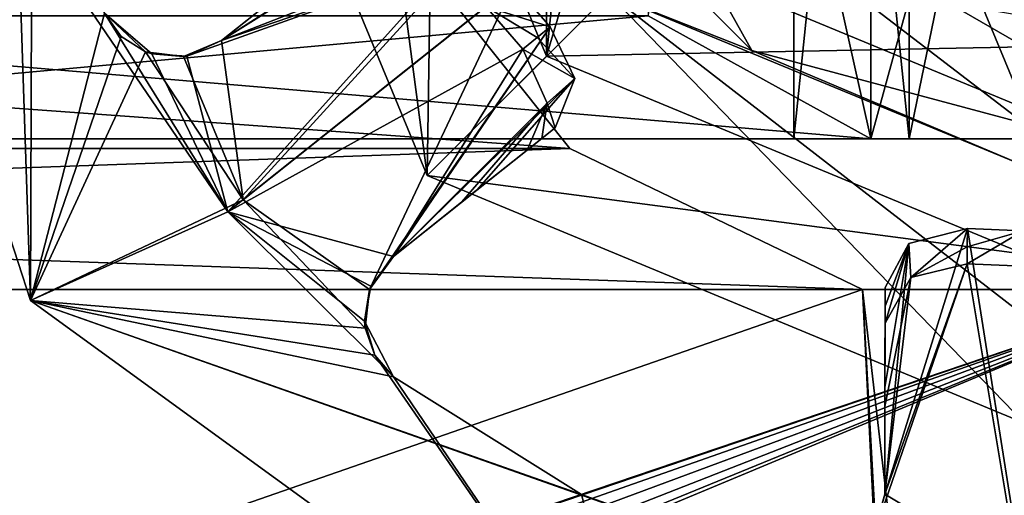
# Model space of a CAD drawing. Units: millimetres. Extents: x -375 to 375, y -294 to 332.
# Drawn here: x 337 to 343, y -14 to -11 of the extents above; entities that cross this region are included whole.
import ezdxf

# ---------------------------------------------------------------- set-up
doc = ezdxf.new("R2010")
doc.units = ezdxf.units.MM
doc.header["$LTSCALE"] = 65.185185
for name, color, linetype in [('1', 7, 'CONTINUOUS'), ('106', 7, 'CONTINUOUS'), ('2', 7, 'CONTINUOUS'), ('260', 7, 'CONTINUOUS'), ('261', 7, 'CONTINUOUS'), ('263', 7, 'CONTINUOUS'), ('266', 7, 'CONTINUOUS'), ('275', 7, 'CONTINUOUS'), ('277', 7, 'CONTINUOUS'), ('287', 7, 'CONTINUOUS'), ('288', 7, 'CONTINUOUS'), ('289', 7, 'CONTINUOUS'), ('29', 7, 'CONTINUOUS'), ('342', 7, 'CONTINUOUS'), ('343', 7, 'CONTINUOUS'), ('344', 7, 'CONTINUOUS'), ('42', 7, 'CONTINUOUS'), ('492', 7, 'CONTINUOUS'), ('493', 7, 'CONTINUOUS'), ('494', 7, 'CONTINUOUS'), ('496', 7, 'CONTINUOUS'), ('497', 7, 'CONTINUOUS'), ('498', 7, 'CONTINUOUS'), ('507', 7, 'CONTINUOUS'), ('508', 7, 'CONTINUOUS'), ('509', 7, 'CONTINUOUS'), ('510', 7, 'CONTINUOUS'), ('525', 7, 'CONTINUOUS'), ('526', 7, 'CONTINUOUS'), ('537', 7, 'CONTINUOUS'), ('538', 7, 'CONTINUOUS'), ('539', 7, 'CONTINUOUS'), ('607', 7, 'CONTINUOUS'), ('609', 7, 'CONTINUOUS'), ('611', 7, 'CONTINUOUS'), ('612', 7, 'CONTINUOUS'), ('613', 7, 'CONTINUOUS'), ('614', 7, 'CONTINUOUS'), ('615', 7, 'CONTINUOUS'), ('616', 7, 'CONTINUOUS')]:
    doc.layers.add(name, color=color, linetype=linetype)

msp = doc.modelspace()

# ---------------------------------------------------------------- linework, layer by layer
at = {"layer": '1', "color": 7, "linetype": 'Continuous', "true_color": 0xe0f2ff}
for points in [[(317.7799, -10.5578, 299), (340.5403, -12.2132, 299), (316.4597, -12.2132, 299), (317.7799, -10.5578, 299)], [(339.2201, -10.5578, 299), (340.5403, -12.2132, 299), (317.7799, -10.5578, 299), (339.2201, -10.5578, 299)], [(316.4597, -12.2132, 299), (342.446, -13.1312, 299), (314.554, -13.1312, 299), (316.4597, -12.2132, 299)], [(340.5403, -12.2132, 299), (342.446, -13.1312, 299), (316.4597, -12.2132, 299), (340.5403, -12.2132, 299)], [(344, -65.9019, 299), (265.5, -40.9019, 299), (312.446, -13.1312, 299), (344, -65.9019, 299)], [(345.0972, -67.0005, 299), (344, -65.9019, 299), (312.446, -13.1312, 299), (345.0972, -67.0005, 299)], [(314.554, -13.1312, 299), (345.0972, -67.0005, 299), (312.446, -13.1312, 299), (314.554, -13.1312, 299)], [(342.446, -13.1312, 299), (345.0972, -67.0005, 299), (314.554, -13.1312, 299), (342.446, -13.1312, 299)], [(372, -268.5, 299), (345.5, -68.5, 299), (342.446, -13.1312, 299), (372, -268.5, 299)], [(344.554, -13.1312, 299), (372, -268.5, 299), (342.446, -13.1312, 299), (344.554, -13.1312, 299)], [(345.5, -68.5, 299), (345.0972, -67.0005, 299), (342.446, -13.1312, 299), (345.5, -68.5, 299)]]:
    msp.add_3dface(points, dxfattribs=at)
at = {"layer": '106', "color": 253, "linetype": 'Continuous', "true_color": 0xa2afbf}
for points in [[(372.5, 271.5, 299), (255.5, 271.5, 299), (255.5, -268.5, 299), (372.5, 271.5, 299)], [(372.5, 271.5, 299), (255.5, -268.5, 299), (372.5, -268.5, 299), (372.5, 271.5, 299)]]:
    msp.add_3dface(points, dxfattribs=at)
at = {"layer": '2', "color": 244, "linetype": 'Continuous', "true_color": 0xa71325}
for points in [[(372, 271.5, 300), (345.5, -68.5, 300), (342.5, -155.501, 300), (372, 271.5, 300)], [(372, 271.5, 300), (342.5, -155.501, 300), (344, -155.9019, 300), (372, 271.5, 300)], [(342.5, -65.501, 300), (344, -65.9019, 300), (348.25, -8.5, 300), (342.5, -65.501, 300)], [(342.5, -65.501, 300), (348.25, -8.5, 300), (347.7799, -10.5578, 300), (342.5, -65.501, 300)], [(317.7799, -10.5578, 300), (316.4597, -12.2132, 300), (339.2201, -10.5578, 300), (317.7799, -10.5578, 300)], [(339.2201, -10.5578, 300), (316.4597, -12.2132, 300), (340.5403, -12.2132, 300), (339.2201, -10.5578, 300)], [(328.5, -65.0012, 300), (330.25, -65.4689, 300), (347.7799, -10.5578, 300), (328.5, -65.0012, 300)], [(346.4597, -12.2132, 300), (328.5, -65.0012, 300), (347.7799, -10.5578, 300), (346.4597, -12.2132, 300)], [(330.25, -65.4689, 300), (342.5, -65.501, 300), (347.7799, -10.5578, 300), (330.25, -65.4689, 300)], [(316.4597, -12.2132, 300), (314.554, -13.1312, 300), (340.5403, -12.2132, 300), (316.4597, -12.2132, 300)], [(340.5403, -12.2132, 300), (314.554, -13.1312, 300), (342.446, -13.1312, 300), (340.5403, -12.2132, 300)], [(344.554, -13.1312, 300), (328.5, -65.0012, 300), (346.4597, -12.2132, 300), (344.554, -13.1312, 300)], [(262.5, -40.9019, 300), (264, -40.501, 300), (344.554, -13.1312, 300), (262.5, -40.9019, 300)], [(314.554, -13.1312, 300), (262.5, -40.9019, 300), (342.446, -13.1312, 300), (314.554, -13.1312, 300)], [(342.446, -13.1312, 300), (262.5, -40.9019, 300), (344.554, -13.1312, 300), (342.446, -13.1312, 300)], [(264, -40.501, 300), (265.5, -40.9019, 300), (344.554, -13.1312, 300), (264, -40.501, 300)], [(266.5972, -44.9995, 300), (265.5, -46.0981, 300), (344.554, -13.1312, 300), (266.5972, -44.9995, 300)], [(265.5, -46.0981, 300), (328.5, -65.0012, 300), (344.554, -13.1312, 300), (265.5, -46.0981, 300)], [(265.5, -40.9019, 300), (266.5972, -42.0005, 300), (344.554, -13.1312, 300), (265.5, -40.9019, 300)], [(267, -43.5, 300), (266.5972, -44.9995, 300), (344.554, -13.1312, 300), (267, -43.5, 300)], [(266.5972, -42.0005, 300), (267, -43.5, 300), (344.554, -13.1312, 300), (266.5972, -42.0005, 300)]]:
    msp.add_3dface(points, dxfattribs=at)
at = {"layer": '260', "color": 7, "linetype": 'Continuous'}
for points in [[(342.5, -12.15, 172.7), (341.05, -11.35, 172.7), (342.5, -4.85, 172.7), (342.5, -12.15, 172.7)], [(333.05, -11.35, 172.7), (341.05, -11.35, 172.7), (332.25, -12.15, 172.7), (333.05, -11.35, 172.7)], [(341.05, -11.35, 172.7), (342.5, -12.15, 172.7), (332.25, -12.15, 172.7), (341.05, -11.35, 172.7)]]:
    msp.add_3dface(points, dxfattribs=at)
at = {"layer": '261', "color": 7, "linetype": 'Continuous'}
for points in [[(341.05, -5.65, 226.7), (342.5, -12.15, 226.7), (342.5, -4.85, 226.7), (341.05, -5.65, 226.7)], [(341.05, -5.65, 226.7), (341.05, -11.35, 226.7), (342.5, -12.15, 226.7), (341.05, -5.65, 226.7)], [(342.5, -12.15, 226.7), (333.05, -11.35, 226.7), (332.25, -12.15, 226.7), (342.5, -12.15, 226.7)], [(341.05, -11.35, 226.7), (333.05, -11.35, 226.7), (342.5, -12.15, 226.7), (341.05, -11.35, 226.7)]]:
    msp.add_3dface(points, dxfattribs=at)
at = {"layer": '263', "color": 7, "linetype": 'Continuous'}
for points in [[(332.25, -12.15, 172.7), (342.5, -12.15, 172.7), (342.5, -12.15, 196.7), (332.25, -12.15, 172.7)], [(332.25, -12.15, 172.7), (342.5, -12.15, 226.7), (332.25, -12.15, 226.7), (332.25, -12.15, 172.7)], [(342.5, -12.15, 226.7), (332.25, -12.15, 172.7), (342.5, -12.15, 202.7), (342.5, -12.15, 226.7)], [(332.25, -12.15, 172.7), (342.5, -12.15, 196.7), (342.75, -12.15, 198.401), (332.25, -12.15, 172.7)], [(342.5, -12.15, 202.7), (332.25, -12.15, 172.7), (342, -12.15, 199.7), (342.5, -12.15, 202.7)], [(342, -12.15, 199.7), (332.25, -12.15, 172.7), (342.75, -12.15, 198.401), (342, -12.15, 199.7)], [(342.5, -12.15, 202.7), (342, -12.15, 199.7), (342.75, -12.15, 200.999), (342.5, -12.15, 202.7)], [(342.5, -12.15, 196.7), (344.5, -12.15, 196.7), (344.25, -12.15, 198.401), (342.5, -12.15, 196.7)], [(342.75, -12.15, 198.401), (342.5, -12.15, 196.7), (344.25, -12.15, 198.401), (342.75, -12.15, 198.401)], [(344.5, -12.15, 202.7), (342.5, -12.15, 202.7), (342.75, -12.15, 200.999), (344.5, -12.15, 202.7)], [(344.25, -12.15, 200.999), (344.5, -12.15, 202.7), (342.75, -12.15, 200.999), (344.25, -12.15, 200.999)]]:
    msp.add_3dface(points, dxfattribs=at)
at = {"layer": '266', "color": 7, "linetype": 'Continuous'}
for points in [[(342.5, -12.15, 202.7), (344.5, -12.15, 202.7), (342.5, -4.85, 202.7), (342.5, -12.15, 202.7)], [(344.5, -12.15, 202.7), (344.5, -4.85, 202.7), (342.5, -4.85, 202.7), (344.5, -12.15, 202.7)]]:
    msp.add_3dface(points, dxfattribs=at)
at = {"layer": '275', "color": 7, "linetype": 'Continuous'}
for points in [[(342.5, -4.85, 226.7), (342.5, -12.15, 226.7), (342.5, -12.15, 202.7), (342.5, -4.85, 226.7)], [(342.5, -4.85, 226.7), (342.5, -12.15, 202.7), (342.5, -4.85, 202.7), (342.5, -4.85, 226.7)]]:
    msp.add_3dface(points, dxfattribs=at)
at = {"layer": '277', "color": 7, "linetype": 'Continuous'}
for points in [[(344.5, -12.15, 196.7), (342.5, -12.15, 196.7), (344.5, -4.85, 196.7), (344.5, -12.15, 196.7)], [(344.5, -4.85, 196.7), (342.5, -12.15, 196.7), (342.5, -4.85, 196.7), (344.5, -4.85, 196.7)]]:
    msp.add_3dface(points, dxfattribs=at)
at = {"layer": '287', "color": 7, "linetype": 'Continuous'}
for points in [[(342.5, -12.15, 172.7), (342.5, -4.85, 172.7), (342.5, -4.85, 196.7), (342.5, -12.15, 172.7)], [(342.5, -12.15, 196.7), (342.5, -12.15, 172.7), (342.5, -4.85, 196.7), (342.5, -12.15, 196.7)]]:
    msp.add_3dface(points, dxfattribs=at)
at = {"layer": '288', "color": 7, "linetype": 'Continuous'}
for points in [[(342.75, -12.15, 200.999), (342, -12.15, 199.7), (342.75, -4.85, 200.999), (342.75, -12.15, 200.999)], [(342, -12.15, 199.7), (342, -4.85, 199.7), (342.75, -4.85, 200.999), (342, -12.15, 199.7)], [(344.25, -12.15, 200.999), (342.75, -12.15, 200.999), (344.25, -4.85, 200.999), (344.25, -12.15, 200.999)], [(342.75, -12.15, 200.999), (342.75, -4.85, 200.999), (344.25, -4.85, 200.999), (342.75, -12.15, 200.999)]]:
    msp.add_3dface(points, dxfattribs=at)
at = {"layer": '289', "color": 7, "linetype": 'Continuous'}
for points in [[(342, -12.15, 199.7), (342.75, -12.15, 198.401), (342, -4.85, 199.7), (342, -12.15, 199.7)], [(342, -4.85, 199.7), (342.75, -12.15, 198.401), (342.75, -4.85, 198.401), (342, -4.85, 199.7)], [(342.75, -12.15, 198.401), (344.25, -12.15, 198.401), (342.75, -4.85, 198.401), (342.75, -12.15, 198.401)], [(344.25, -12.15, 198.401), (344.25, -4.85, 198.401), (342.75, -4.85, 198.401), (344.25, -12.15, 198.401)]]:
    msp.add_3dface(points, dxfattribs=at)
at = {"layer": '29', "color": 7, "linetype": 'Continuous', "true_color": 0xe0f2ff}
for points in [[(340.5403, -12.2132, 299), (339.2201, -10.5578, 299), (340.5403, -12.2132, 300), (340.5403, -12.2132, 299)], [(339.2201, -10.5578, 299), (339.2201, -10.5578, 300), (340.5403, -12.2132, 300), (339.2201, -10.5578, 299)], [(342.446, -13.1312, 299), (340.5403, -12.2132, 299), (342.446, -13.1312, 300), (342.446, -13.1312, 299)], [(340.5403, -12.2132, 299), (340.5403, -12.2132, 300), (342.446, -13.1312, 300), (340.5403, -12.2132, 299)], [(344.554, -13.1312, 299), (342.446, -13.1312, 299), (344.554, -13.1312, 300), (344.554, -13.1312, 299)], [(342.446, -13.1312, 299), (342.446, -13.1312, 300), (344.554, -13.1312, 300), (342.446, -13.1312, 299)]]:
    msp.add_3dface(points, dxfattribs=at)
at = {"layer": '342', "color": 40, "linetype": 'Continuous', "true_color": 0xf1ae1b}
for points in [[(343.5, -11.95, 301), (343.5, -5.05, 301), (341.0605, -6.0605, 301), (343.5, -11.95, 301)], [(341.0605, -10.9395, 301), (343.5, -11.95, 301), (341.0605, -6.0605, 301), (341.0605, -10.9395, 301)]]:
    msp.add_3dface(points, dxfattribs=at)
at = {"layer": '343', "color": 40, "linetype": 'Continuous', "true_color": 0xf1ae1b}
for points in [[(343.5, -11.95, 301), (341.0605, -10.9395, 301), (343.5, -11.95, 299.8), (343.5, -11.95, 301)], [(343.5, -11.95, 299.8), (341.0605, -10.9395, 301), (341.0605, -10.9395, 299.8), (343.5, -11.95, 299.8)]]:
    msp.add_3dface(points, dxfattribs=at)
at = {"layer": '344', "linetype": 'Continuous'}
msp.add_3dface([(343.5, -11.95, 299.8), (341.0605, -10.9395, 299.8), (343.5, -11.35, 299.8), (343.5, -11.95, 299.8)], dxfattribs=at)
at = {"layer": '42', "color": 253, "linetype": 'Continuous', "true_color": 0xa2afbf}
for points in [[(374.2, 320.7, -297.5), (373.2, 272.3, -297.5), (59, -221.2, -297.5), (374.2, 320.7, -297.5)], [(59, 117.2, -297.5), (374.2, 320.7, -297.5), (59, -221.2, -297.5), (59, 117.2, -297.5)], [(373.2, 272.3, -297.5), (373.2, -270.7, -297.5), (58.8928, -221.6, -297.5), (373.2, 272.3, -297.5)], [(59, -221.2, -297.5), (373.2, 272.3, -297.5), (58.8928, -221.6, -297.5), (59, -221.2, -297.5)]]:
    msp.add_3dface(points, dxfattribs=at)
at = {"layer": '492', "color": 7, "linetype": 'Continuous'}
for points in [[(337.5096, -11.3321, 298.6), (338.3142, -12.6247, 298.6), (335.5, -8.5, 298.6), (337.5096, -11.3321, 298.6)], [(335.5, -8.5, 298.6), (338.3142, -12.6247, 298.6), (337.0279, -13.2023, 298.6), (335.5, -8.5, 298.6)], [(338.3142, -12.6247, 298.6), (339.3929, -13.6998, 298.6), (337.0279, -13.2023, 298.6), (338.3142, -12.6247, 298.6)], [(337.0279, -13.2023, 298.6), (339.3929, -13.6998, 298.6), (340.6161, -14.4656, 298.6), (337.0279, -13.2023, 298.6)], [(337.0279, -13.2023, 298.6), (341.9761, -14.9485, 298.6), (341.0279, -16.1085, 298.6), (337.0279, -13.2023, 298.6)], [(341.9761, -14.9485, 298.6), (337.0279, -13.2023, 298.6), (340.6161, -14.4656, 298.6), (341.9761, -14.9485, 298.6)]]:
    msp.add_3dface(points, dxfattribs=at)
at = {"layer": '493', "color": 7, "linetype": 'Continuous'}
for points in [[(335.5, -8.5, 298.6), (337.0279, -13.2023, 298.6), (335.5, -8.5, 299), (335.5, -8.5, 298.6)], [(335.5, -8.5, 299), (337.0279, -13.2023, 298.6), (337.0279, -13.2023, 299), (335.5, -8.5, 299)], [(337.0279, -13.2023, 298.6), (341.0279, -16.1085, 298.6), (337.0279, -13.2023, 299), (337.0279, -13.2023, 298.6)], [(337.0279, -13.2023, 299), (341.0279, -16.1085, 298.6), (341.0279, -16.1085, 299), (337.0279, -13.2023, 299)]]:
    msp.add_3dface(points, dxfattribs=at)
at = {"layer": '494', "color": 7, "linetype": 'Continuous'}
for points in [[(335.5, -8.5, 299), (337.0279, -13.2023, 299), (336.874, -8.5343, 299), (335.5, -8.5, 299)], [(336.874, -8.5343, 299), (337.0279, -13.2023, 299), (337.0385, -9.968, 299), (336.874, -8.5343, 299)], [(337.0385, -9.968, 299), (337.0279, -13.2023, 299), (337.5096, -11.3321, 299), (337.0385, -9.968, 299)], [(337.5096, -11.3321, 299), (337.0279, -13.2023, 299), (337.6199, -11.4833, 299), (337.5096, -11.3321, 299)], [(337.0279, -13.2023, 299), (337.7779, -11.5834, 299), (337.6199, -11.4833, 299), (337.0279, -13.2023, 299)], [(338.4131, -12.5463, 299), (337.7779, -11.5834, 299), (337.0279, -13.2023, 299), (338.4131, -12.5463, 299)], [(339.2084, -13.3818, 299), (338.4131, -12.5463, 299), (337.0279, -13.2023, 299), (339.2084, -13.3818, 299)], [(339.2084, -13.3818, 299), (337.0279, -13.2023, 299), (339.2704, -13.5583, 299), (339.2084, -13.3818, 299)], [(337.0279, -13.2023, 299), (341.0279, -16.1085, 299), (339.2704, -13.5583, 299), (337.0279, -13.2023, 299)], [(339.2704, -13.5583, 299), (341.0279, -16.1085, 299), (339.3929, -13.6998, 299), (339.2704, -13.5583, 299)], [(339.3929, -13.6998, 299), (341.0279, -16.1085, 299), (340.6161, -14.4656, 299), (339.3929, -13.6998, 299)], [(340.6161, -14.4656, 299), (341.0279, -16.1085, 299), (341.9761, -14.9485, 299), (340.6161, -14.4656, 299)]]:
    msp.add_3dface(points, dxfattribs=at)
at = {"layer": '496', "color": 7, "linetype": 'Continuous'}
for points in [[(338.273, -11.5096, 298.672), (339.9597, -10.8513, 297.4245), (339.667, -10.6196, 297.5156), (338.273, -11.5096, 298.672)], [(338.8157, -11.0778, 298.1925), (338.273, -11.5096, 298.672), (339.667, -10.6196, 297.5156), (338.8157, -11.0778, 298.1925)], [(338.4131, -12.5463, 299), (339.9597, -10.8513, 297.4245), (338.273, -11.5096, 298.672), (338.4131, -12.5463, 299)], [(340.1739, -11.1457, 297.4245), (339.9597, -10.8513, 297.4245), (338.4131, -12.5463, 299), (340.1739, -11.1457, 297.4245)], [(339.2352, -13.1305, 298.8567), (340.1739, -11.1457, 297.4245), (338.4131, -12.5463, 299), (339.2352, -13.1305, 298.8567)], [(340.4126, -11.4207, 297.4245), (340.1739, -11.1457, 297.4245), (339.2352, -13.1305, 298.8567), (340.4126, -11.4207, 297.4245)], [(339.3917, -12.916, 298.672), (340.4126, -11.4207, 297.4245), (339.2352, -13.1305, 298.8567), (339.3917, -12.916, 298.672)], [(340.5725, -11.7581, 297.5157), (340.4126, -11.4207, 297.4245), (339.3917, -12.916, 298.672), (340.5725, -11.7581, 297.5157)], [(338.024, -11.6145, 298.8598), (338.4131, -12.5463, 299), (338.273, -11.5096, 298.672), (338.024, -11.6145, 298.8598)], [(337.7779, -11.5834, 299), (338.4131, -12.5463, 299), (338.024, -11.6145, 298.8598), (337.7779, -11.5834, 299)], [(339.9341, -12.4847, 298.1929), (340.5725, -11.7581, 297.5157), (339.3917, -12.916, 298.672), (339.9341, -12.4847, 298.1929)], [(340.4442, -12.0792, 297.744), (340.5725, -11.7581, 297.5157), (339.9341, -12.4847, 298.1929), (340.4442, -12.0792, 297.744)], [(339.2084, -13.3818, 299), (339.2352, -13.1305, 298.8567), (338.4131, -12.5463, 299), (339.2084, -13.3818, 299)], [(343.4886, -15, 299), (343.1288, -12.7338, 297.4245), (342.5911, -14.4627, 298.672), (343.4886, -15, 299)], [(342.5911, -14.4627, 298.672), (343.1288, -12.7338, 297.4245), (342.747, -12.8306, 297.5265), (342.5911, -14.4627, 298.672)], [(343.4926, -12.75, 297.4245), (343.1288, -12.7338, 297.4245), (343.4886, -15, 299), (343.4926, -12.75, 297.4245)], [(342.5921, -13.7691, 298.1925), (342.5911, -14.4627, 298.672), (342.747, -12.8306, 297.5265), (342.5921, -13.7691, 298.1925)], [(342.5931, -13.1181, 297.744), (342.5921, -13.7691, 298.1925), (342.747, -12.8306, 297.5265), (342.5931, -13.1181, 297.744)], [(342.5177, -14.7227, 298.8598), (343.4886, -15, 299), (342.5911, -14.4627, 298.672), (342.5177, -14.7227, 298.8598)]]:
    msp.add_3dface(points, dxfattribs=at)
at = {"layer": '497', "color": 7, "linetype": 'Continuous'}
for points in [[(340.1739, -11.1457, 297.4245), (340.4126, -11.4207, 297.4245), (339.9944, -11.2885, 297.0969), (340.1739, -11.1457, 297.4245)], [(339.9944, -11.2885, 297.0969), (340.4126, -11.4207, 297.4245), (340.3269, -11.4898, 297.2678), (339.9944, -11.2885, 297.0969)], [(340.2335, -11.5652, 297.0969), (339.9944, -11.2885, 297.0969), (340.3269, -11.4898, 297.2678), (340.2335, -11.5652, 297.0969)], [(343.1268, -12.9639, 297.0969), (343.4926, -12.75, 297.4245), (343.4922, -12.9794, 297.0969), (343.1268, -12.9639, 297.0969)], [(343.4926, -12.75, 297.4245), (343.1268, -12.9639, 297.0969), (343.1278, -12.8541, 297.2531), (343.4926, -12.75, 297.4245)], [(343.1288, -12.7338, 297.4245), (343.4926, -12.75, 297.4245), (343.1278, -12.8541, 297.2531), (343.1288, -12.7338, 297.4245)]]:
    msp.add_3dface(points, dxfattribs=at)
at = {"layer": '498', "color": 7, "linetype": 'Continuous'}
for points in [[(339.7786, -10.9933, 297.0969), (338.273, -11.5096, 298.1837), (339.4708, -10.7587, 297.1947), (339.7786, -10.9933, 297.0969)], [(338.273, -11.5096, 298.1837), (338.7197, -11.1541, 297.7888), (339.4708, -10.7587, 297.1947), (338.273, -11.5096, 298.1837)], [(338.273, -11.5096, 298.1837), (339.7786, -10.9933, 297.0969), (338.0475, -11.611, 298.356), (338.273, -11.5096, 298.1837)], [(338.0475, -11.611, 298.356), (339.7786, -10.9933, 297.0969), (338.3142, -12.6247, 298.6), (338.0475, -11.611, 298.356)], [(339.7786, -10.9933, 297.0969), (339.9944, -11.2885, 297.0969), (338.3142, -12.6247, 298.6), (339.7786, -10.9933, 297.0969)], [(337.5096, -11.3321, 298.6), (337.8181, -11.5974, 298.4916), (338.3142, -12.6247, 298.6), (337.5096, -11.3321, 298.6)], [(339.9944, -11.2885, 297.0969), (340.2335, -11.5652, 297.0969), (338.3142, -12.6247, 298.6), (339.9944, -11.2885, 297.0969)], [(337.8181, -11.5974, 298.4916), (338.0475, -11.611, 298.356), (338.3142, -12.6247, 298.6), (337.8181, -11.5974, 298.4916)], [(338.3142, -12.6247, 298.6), (340.2335, -11.5652, 297.0969), (339.3917, -12.916, 298.1837), (338.3142, -12.6247, 298.6)], [(339.3917, -12.916, 298.1837), (340.2335, -11.5652, 297.0969), (340.3928, -11.9179, 297.1947), (339.3917, -12.916, 298.1837)], [(339.8382, -12.561, 297.7892), (339.3917, -12.916, 298.1837), (340.3928, -11.9179, 297.1947), (339.8382, -12.561, 297.7892)], [(340.2631, -12.2232, 297.4148), (339.8382, -12.561, 297.7892), (340.3928, -11.9179, 297.1947), (340.2631, -12.2232, 297.4148)], [(339.3929, -13.6998, 298.6), (338.3142, -12.6247, 298.6), (339.2038, -13.3377, 298.4907), (339.3929, -13.6998, 298.6)], [(339.2038, -13.3377, 298.4907), (338.3142, -12.6247, 298.6), (339.2442, -13.1082, 298.3526), (339.2038, -13.3377, 298.4907)], [(339.2442, -13.1082, 298.3526), (338.3142, -12.6247, 298.6), (339.3917, -12.916, 298.1837), (339.2442, -13.1082, 298.3526)], [(342.5911, -14.4627, 298.1837), (343.1268, -12.9639, 297.0969), (342.5296, -14.7021, 298.356), (342.5911, -14.4627, 298.1837)], [(342.5296, -14.7021, 298.356), (343.1268, -12.9639, 297.0969), (343.4882, -15.1261, 298.6), (342.5296, -14.7021, 298.356)], [(343.1268, -12.9639, 297.0969), (342.5911, -14.4627, 298.1837), (342.7601, -13.0521, 297.1896), (343.1268, -12.9639, 297.0969)], [(343.1268, -12.9639, 297.0969), (343.4922, -12.9794, 297.0969), (343.4882, -15.1261, 298.6), (343.1268, -12.9639, 297.0969)], [(342.5911, -14.4627, 298.1837), (342.5919, -13.8917, 297.7888), (342.7601, -13.0521, 297.1896), (342.5911, -14.4627, 298.1837)], [(342.5919, -13.8917, 297.7888), (342.5927, -13.3494, 297.4148), (342.7601, -13.0521, 297.1896), (342.5919, -13.8917, 297.7888)]]:
    msp.add_3dface(points, dxfattribs=at)
at = {"layer": '507', "color": 7, "linetype": 'Continuous'}
for points in [[(338.273, -11.5096, 298.672), (338.8157, -11.0778, 298.1925), (338.273, -11.5096, 298.1837), (338.273, -11.5096, 298.672)], [(338.8157, -11.0778, 298.1925), (338.7197, -11.1541, 297.7888), (338.273, -11.5096, 298.1837), (338.8157, -11.0778, 298.1925)]]:
    msp.add_3dface(points, dxfattribs=at)
at = {"layer": '508', "color": 7, "linetype": 'Continuous'}
for points in [[(340.6161, -14.4656, 298.6), (339.3929, -13.6998, 298.6), (340.6161, -14.4656, 299), (340.6161, -14.4656, 298.6)], [(339.3929, -13.6998, 298.6), (339.3929, -13.6998, 299), (340.6161, -14.4656, 299), (339.3929, -13.6998, 298.6)], [(341.9761, -14.9485, 298.6), (340.6161, -14.4656, 298.6), (341.9761, -14.9485, 299), (341.9761, -14.9485, 298.6)], [(340.6161, -14.4656, 298.6), (340.6161, -14.4656, 299), (341.9761, -14.9485, 299), (340.6161, -14.4656, 298.6)]]:
    msp.add_3dface(points, dxfattribs=at)
at = {"layer": '509', "color": 7, "linetype": 'Continuous'}
for points in [[(340.4442, -12.0792, 297.744), (339.9341, -12.4847, 298.1929), (340.3573, -12.1483, 297.586), (340.4442, -12.0792, 297.744)], [(339.9341, -12.4847, 298.1929), (340.2631, -12.2232, 297.4148), (340.3573, -12.1483, 297.586), (339.9341, -12.4847, 298.1929)], [(339.9341, -12.4847, 298.1929), (339.8382, -12.561, 297.7892), (340.2631, -12.2232, 297.4148), (339.9341, -12.4847, 298.1929)], [(339.9341, -12.4847, 298.1929), (339.3917, -12.916, 298.672), (339.8382, -12.561, 297.7892), (339.9341, -12.4847, 298.1929)], [(339.3917, -12.916, 298.672), (339.3917, -12.916, 298.1837), (339.8382, -12.561, 297.7892), (339.3917, -12.916, 298.672)]]:
    msp.add_3dface(points, dxfattribs=at)
at = {"layer": '510', "color": 7, "linetype": 'Continuous'}
for points in [[(342.5921, -13.7691, 298.1925), (342.5931, -13.1181, 297.744), (342.5929, -13.2394, 297.5713), (342.5921, -13.7691, 298.1925)], [(342.5927, -13.3494, 297.4148), (342.5921, -13.7691, 298.1925), (342.5929, -13.2394, 297.5713), (342.5927, -13.3494, 297.4148)], [(342.5921, -13.7691, 298.1925), (342.5927, -13.3494, 297.4148), (342.5919, -13.8917, 297.7888), (342.5921, -13.7691, 298.1925)], [(342.5911, -14.4627, 298.672), (342.5921, -13.7691, 298.1925), (342.5911, -14.4627, 298.1837), (342.5911, -14.4627, 298.672)], [(342.5921, -13.7691, 298.1925), (342.5919, -13.8917, 297.7888), (342.5911, -14.4627, 298.1837), (342.5921, -13.7691, 298.1925)]]:
    msp.add_3dface(points, dxfattribs=at)
at = {"layer": '525', "color": 7, "linetype": 'Continuous'}
for points in [[(340.4126, -11.4207, 297.4245), (340.5725, -11.7581, 297.5157), (340.3269, -11.4898, 297.2678), (340.4126, -11.4207, 297.4245)], [(340.5725, -11.7581, 297.5157), (340.2335, -11.5652, 297.0969), (340.3269, -11.4898, 297.2678), (340.5725, -11.7581, 297.5157)], [(340.2335, -11.5652, 297.0969), (340.5725, -11.7581, 297.5157), (340.3928, -11.9179, 297.1947), (340.2335, -11.5652, 297.0969)], [(340.5725, -11.7581, 297.5157), (340.4442, -12.0792, 297.744), (340.3928, -11.9179, 297.1947), (340.5725, -11.7581, 297.5157)], [(340.2631, -12.2232, 297.4148), (340.3928, -11.9179, 297.1947), (340.3573, -12.1483, 297.586), (340.2631, -12.2232, 297.4148)], [(340.3928, -11.9179, 297.1947), (340.4442, -12.0792, 297.744), (340.3573, -12.1483, 297.586), (340.3928, -11.9179, 297.1947)]]:
    msp.add_3dface(points, dxfattribs=at)
at = {"layer": '526', "color": 7, "linetype": 'Continuous'}
for points in [[(342.747, -12.8306, 297.5265), (343.1288, -12.7338, 297.4245), (342.7601, -13.0521, 297.1896), (342.747, -12.8306, 297.5265)], [(343.1288, -12.7338, 297.4245), (343.1278, -12.8541, 297.2531), (342.7601, -13.0521, 297.1896), (343.1288, -12.7338, 297.4245)], [(342.5927, -13.3494, 297.4148), (342.747, -12.8306, 297.5265), (342.7601, -13.0521, 297.1896), (342.5927, -13.3494, 297.4148)], [(342.747, -12.8306, 297.5265), (342.5927, -13.3494, 297.4148), (342.5929, -13.2394, 297.5713), (342.747, -12.8306, 297.5265)], [(342.5931, -13.1181, 297.744), (342.747, -12.8306, 297.5265), (342.5929, -13.2394, 297.5713), (342.5931, -13.1181, 297.744)], [(343.1278, -12.8541, 297.2531), (343.1268, -12.9639, 297.0969), (342.7601, -13.0521, 297.1896), (343.1278, -12.8541, 297.2531)]]:
    msp.add_3dface(points, dxfattribs=at)
at = {"layer": '537', "color": 7, "linetype": 'Continuous'}
for points in [[(337.7779, -11.5834, 299), (337.8181, -11.5974, 298.4916), (337.5096, -11.3321, 298.6), (337.7779, -11.5834, 299)], [(337.7779, -11.5834, 299), (337.5096, -11.3321, 298.6), (337.6199, -11.4833, 299), (337.7779, -11.5834, 299)], [(337.5096, -11.3321, 298.6), (337.5096, -11.3321, 299), (337.6199, -11.4833, 299), (337.5096, -11.3321, 298.6)], [(338.024, -11.6145, 298.8598), (338.273, -11.5096, 298.672), (338.0475, -11.611, 298.356), (338.024, -11.6145, 298.8598)], [(338.273, -11.5096, 298.672), (338.273, -11.5096, 298.1837), (338.0475, -11.611, 298.356), (338.273, -11.5096, 298.672)], [(337.7779, -11.5834, 299), (338.024, -11.6145, 298.8598), (337.8181, -11.5974, 298.4916), (337.7779, -11.5834, 299)], [(338.024, -11.6145, 298.8598), (338.0475, -11.611, 298.356), (337.8181, -11.5974, 298.4916), (338.024, -11.6145, 298.8598)]]:
    msp.add_3dface(points, dxfattribs=at)
at = {"layer": '538', "color": 7, "linetype": 'Continuous'}
for points in [[(339.3917, -12.916, 298.672), (339.2352, -13.1305, 298.8567), (339.3917, -12.916, 298.1837), (339.3917, -12.916, 298.672)], [(339.2352, -13.1305, 298.8567), (339.2442, -13.1082, 298.3526), (339.3917, -12.916, 298.1837), (339.2352, -13.1305, 298.8567)], [(339.2352, -13.1305, 298.8567), (339.2038, -13.3377, 298.4907), (339.2442, -13.1082, 298.3526), (339.2352, -13.1305, 298.8567)], [(339.2352, -13.1305, 298.8567), (339.2084, -13.3818, 299), (339.2038, -13.3377, 298.4907), (339.2352, -13.1305, 298.8567)], [(339.2038, -13.3377, 298.4907), (339.2084, -13.3818, 299), (339.2704, -13.5583, 299), (339.2038, -13.3377, 298.4907)], [(339.3929, -13.6998, 298.6), (339.2038, -13.3377, 298.4907), (339.3929, -13.6998, 299), (339.3929, -13.6998, 298.6)], [(339.2038, -13.3377, 298.4907), (339.2704, -13.5583, 299), (339.3929, -13.6998, 299), (339.2038, -13.3377, 298.4907)]]:
    msp.add_3dface(points, dxfattribs=at)
at = {"layer": '539', "color": 7, "linetype": 'Continuous'}
for points in [[(342.5177, -14.7227, 298.8598), (342.5911, -14.4627, 298.672), (342.5296, -14.7021, 298.356), (342.5177, -14.7227, 298.8598)], [(342.5911, -14.4627, 298.672), (342.5911, -14.4627, 298.1837), (342.5296, -14.7021, 298.356), (342.5911, -14.4627, 298.672)]]:
    msp.add_3dface(points, dxfattribs=at)
at = {"layer": '607', "color": 7, "linetype": 'Continuous'}
for points in [[(340.4256, -10.2749, 299.8), (341.7249, -11.5743, 299.8), (340.8587, -10.0251, 299.8), (340.4256, -10.2749, 299.8)], [(343.5, -12.05, 299.8), (343.5, -11.55, 299.8), (340.8587, -10.0251, 299.8), (343.5, -12.05, 299.8)], [(341.7249, -11.5743, 299.8), (343.5, -12.05, 299.8), (340.8587, -10.0251, 299.8), (341.7249, -11.5743, 299.8)]]:
    msp.add_3dface(points, dxfattribs=at)
at = {"layer": '609', "color": 7, "linetype": 'Continuous'}
for points in [[(338, -8.5, 300), (339.1, -8.5, 300), (339.6108, -12.3889, 300), (338, -8.5, 300)], [(339.1, -8.5, 300), (340.3887, -11.6113, 300), (339.6108, -12.3889, 300), (339.1, -8.5, 300)], [(340.3887, -11.6113, 300), (343.5, -12.9, 300), (339.6108, -12.3889, 300), (340.3887, -11.6113, 300)], [(339.6108, -12.3889, 300), (343.5, -12.9, 300), (343.5, -14, 300), (339.6108, -12.3889, 300)]]:
    msp.add_3dface(points, dxfattribs=at)
at = {"layer": '611', "color": 7, "linetype": 'Continuous'}
for points in [[(339.1, -8.5, 294), (340.3887, -5.3887, 294), (340.3887, -11.6113, 294), (339.1, -8.5, 294)], [(340.3887, -5.3887, 294), (340.8587, -6.9749, 294), (340.3887, -11.6113, 294), (340.3887, -5.3887, 294)], [(340.8587, -6.9749, 294), (340.8587, -10.0251, 294), (340.3887, -11.6113, 294), (340.8587, -6.9749, 294)], [(340.8587, -10.0251, 294), (343.5, -11.55, 294), (340.3887, -11.6113, 294), (340.8587, -10.0251, 294)], [(343.5, -11.55, 294), (343.5, -12.9, 294), (340.3887, -11.6113, 294), (343.5, -11.55, 294)]]:
    msp.add_3dface(points, dxfattribs=at)
at = {"layer": '612', "color": 7, "linetype": 'Continuous'}
for points in [[(343.5, -11.55, 299.8), (343.5, -11.55, 294), (340.8587, -10.0251, 294), (343.5, -11.55, 299.8)], [(340.8587, -10.0251, 299.8), (343.5, -11.55, 299.8), (340.8587, -10.0251, 294), (340.8587, -10.0251, 299.8)]]:
    msp.add_3dface(points, dxfattribs=at)
at = {"layer": '613', "color": 7, "linetype": 'Continuous'}
for points in [[(341.7249, -11.5743, 299.8), (340.4256, -10.2749, 299.8), (341.7249, -11.5743, 301), (341.7249, -11.5743, 299.8)], [(340.4256, -10.2749, 299.8), (340.4256, -10.2749, 301), (341.7249, -11.5743, 301), (340.4256, -10.2749, 299.8)], [(343.5, -12.05, 299.8), (341.7249, -11.5743, 299.8), (343.5, -12.05, 301), (343.5, -12.05, 299.8)], [(343.5, -12.05, 301), (341.7249, -11.5743, 299.8), (341.7249, -11.5743, 301), (343.5, -12.05, 301)]]:
    msp.add_3dface(points, dxfattribs=at)
at = {"layer": '614', "color": 7, "linetype": 'Continuous'}
for points in [[(340.3887, -11.6113, 300), (339.1, -8.5, 300), (340.3887, -11.6113, 294), (340.3887, -11.6113, 300)], [(339.1, -8.5, 300), (339.1, -8.5, 294), (340.3887, -11.6113, 294), (339.1, -8.5, 300)], [(343.5, -12.9, 300), (340.3887, -11.6113, 300), (343.5, -12.9, 294), (343.5, -12.9, 300)], [(343.5, -12.9, 294), (340.3887, -11.6113, 300), (340.3887, -11.6113, 294), (343.5, -12.9, 294)]]:
    msp.add_3dface(points, dxfattribs=at)
at = {"layer": '615', "color": 7, "linetype": 'Continuous'}
for points in [[(341.7249, -11.5743, 301), (340.4256, -10.2749, 301), (340.7944, -11.2062, 301), (341.7249, -11.5743, 301)], [(343.5, -12.3267, 301), (341.7249, -11.5743, 301), (340.7944, -11.2062, 301), (343.5, -12.3267, 301)], [(343.5, -12.05, 301), (341.7249, -11.5743, 301), (343.5, -12.3267, 301), (343.5, -12.05, 301)]]:
    msp.add_3dface(points, dxfattribs=at)
at = {"layer": '616', "color": 7, "linetype": 'Continuous'}
for points in [[(339.6733, -8.5, 301), (338, -8.5, 300), (339.6108, -12.3889, 300), (339.6733, -8.5, 301)], [(340.7944, -11.2062, 301), (339.6733, -8.5, 301), (339.6108, -12.3889, 300), (340.7944, -11.2062, 301)], [(340.7944, -11.2062, 301), (339.6108, -12.3889, 300), (343.5, -14, 300), (340.7944, -11.2062, 301)], [(343.5, -12.3267, 301), (340.7944, -11.2062, 301), (343.5, -13.3014, 300.731), (343.5, -12.3267, 301)], [(340.7944, -11.2062, 301), (343.5, -14, 300), (343.5, -13.3014, 300.731), (340.7944, -11.2062, 301)]]:
    msp.add_3dface(points, dxfattribs=at)

doc.saveas('drawing.dxf')
